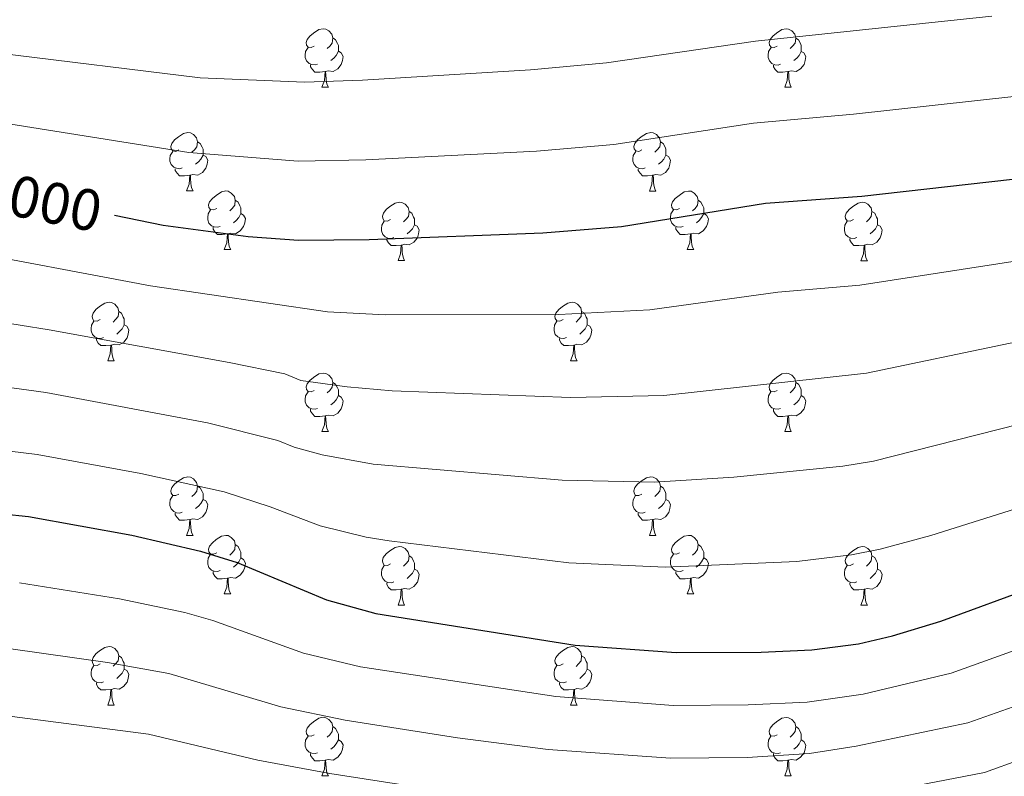
# Model space of a CAD drawing. Units: metres. Extents: x 612764 to 617268, y 4765983 to 4769027.
# Drawn here: x 613940 to 614108, y 4766815 to 4766944 of the extents above; entities that cross this region are included whole.
import ezdxf
from ezdxf.enums import TextEntityAlignment as Align

# ---------------------------------------------------------------- set-up
doc = ezdxf.new("R2010")
doc.units = ezdxf.units.M
doc.header["$MEASUREMENT"] = 0
for name, color, linetype, lineweight in [('Nivel 36', 7, 'Continuous', 0), ('Nivel 4', 7, 'Continuous', 0), ('Nivel 41', 7, 'Continuous', 0), ('Nivel 5', 7, 'Continuous', 0), ('Nivel 61', 7, 'Continuous', 0), ('Nivel 63', 7, 'Continuous', 0)]:
    doc.layers.add(name, color=color, linetype=linetype, lineweight=lineweight)
doc.styles.add('Style-Helvetica-Narrow-Oblique', font='txt')

msp = doc.modelspace()

# ---------------------------------------------------------------- linework, layer by layer
at = {"layer": 'Nivel 36', "color": 92, "linetype": 'Continuous', "lineweight": 0}
for p, q in [((613991.47, 4766932.56), (613992.59, 4766932.56)), ((614070.8, 4766932.55), (614071.92, 4766932.55)), ((613968.28, 4766914.79), (613969.4, 4766914.79)), ((614047.61, 4766914.78), (614048.73, 4766914.78)), ((613974.75, 4766904.75), (613975.88, 4766904.75)), ((614054.08, 4766904.75), (614055.21, 4766904.75)), ((614004.53, 4766902.85), (614005.65, 4766902.85)), ((614083.85, 4766902.84), (614084.98, 4766902.84)), ((613954.78, 4766885.7), (613955.9, 4766885.7)), ((614034.1, 4766885.7), (614035.23, 4766885.7)), ((613991.47, 4766873.56), (613992.59, 4766873.56)), ((614070.79, 4766873.56), (614071.92, 4766873.56)), ((613968.28, 4766855.79), (613969.4, 4766855.79)), ((614047.6, 4766855.79), (614048.73, 4766855.79)), ((613974.75, 4766845.76), (613975.88, 4766845.76)), ((614054.08, 4766845.76), (614055.2, 4766845.76)), ((614004.52, 4766843.85), (614005.65, 4766843.85)), ((614083.85, 4766843.85), (614084.98, 4766843.85)), ((613954.78, 4766826.71), (613955.9, 4766826.71)), ((614034.1, 4766826.71), (614035.23, 4766826.71)), ((613991.47, 4766814.57), (613992.59, 4766814.57)), ((614070.79, 4766814.57), (614071.92, 4766814.57))]:
    msp.add_line(p, q, dxfattribs=at)
at = {"layer": 'Nivel 36', "color": 92, "linetype": 'Continuous', "lineweight": 0, "flags": 128}
for points in [[(613990.17, 4766939.62), (613989.64, 4766939.35), (613989.11, 4766939.4), (613988.84, 4766939.78), (613988.79, 4766940.2), (613988.95, 4766940.72), (613989.43, 4766941.32), (613990.06, 4766941.84), (613990.96, 4766942.43), (613991.71, 4766942.59), (613992.13, 4766942.54), (613992.66, 4766942.22), (613993.19, 4766941.64), (613993.35, 4766941), (613993.24, 4766940.14), (613992.82, 4766939.62), (613992.4, 4766939.19)], [(614069.5, 4766939.61), (614068.96, 4766939.35), (614068.44, 4766939.4), (614068.17, 4766939.77), (614068.12, 4766940.2), (614068.28, 4766940.72), (614068.76, 4766941.31), (614069.39, 4766941.84), (614070.29, 4766942.43), (614071.04, 4766942.59), (614071.46, 4766942.53), (614071.99, 4766942.22), (614072.52, 4766941.63), (614072.68, 4766940.99), (614072.57, 4766940.14), (614072.14, 4766939.61), (614071.72, 4766939.19)], [(613993.35, 4766941), (613993.83, 4766940.68), (613994.14, 4766940.04), (613994.3, 4766939.72), (613994.3, 4766939.14), (613994.3, 4766938.72), (613993.93, 4766938.02), (613993.51, 4766937.54), (613993.03, 4766937.12)], [(614072.68, 4766940.99), (614073.16, 4766940.68), (614073.47, 4766940.04), (614073.63, 4766939.72), (614073.63, 4766939.14), (614073.63, 4766938.71), (614073.26, 4766938.02), (614072.84, 4766937.54), (614072.36, 4766937.12)], [(613990.75, 4766936.54), (613990.33, 4766936.38), (613989.74, 4766936.44), (613989.27, 4766936.64), (613988.84, 4766937.07), (613988.63, 4766937.66), (613988.63, 4766938.08), (613988.68, 4766938.66), (613989.11, 4766939.35)], [(613994.3, 4766938.72), (613994.76, 4766938.46), (613995.1, 4766937.85), (613994.99, 4766937.12), (613994.78, 4766936.48), (613994.2, 4766935.74), (613993.4, 4766935.26), (613992.55, 4766935.37), (613992.12, 4766935.24)], [(614070.08, 4766936.53), (614069.66, 4766936.37), (614069.07, 4766936.43), (614068.6, 4766936.64), (614068.17, 4766937.07), (614067.96, 4766937.65), (614067.96, 4766938.07), (614068.01, 4766938.66), (614068.44, 4766939.35)], [(614073.63, 4766938.71), (614074.08, 4766938.46), (614074.43, 4766937.85), (614074.32, 4766937.12), (614074.11, 4766936.48), (614073.52, 4766935.74), (614072.73, 4766935.26), (614071.88, 4766935.37), (614071.45, 4766935.24)], [(613992.01, 4766935.24), (613991.12, 4766935.16), (613990.28, 4766935.16), (613989.85, 4766935.58), (613989.53, 4766936.06), (613989.53, 4766936.38)], [(614071.34, 4766935.24), (614070.45, 4766935.15), (614069.6, 4766935.15), (614069.18, 4766935.58), (614068.86, 4766936.06), (614068.86, 4766936.37)], [(613991.47, 4766932.56), (613991.9, 4766933.72), (613992.01, 4766935.24), (613992.12, 4766935.24), (613992.16, 4766934.66), (613992.19, 4766933.97), (613992.26, 4766933.36), (613992.38, 4766932.96), (613992.59, 4766932.56)], [(614070.8, 4766932.55), (614071.23, 4766933.71), (614071.34, 4766935.24), (614071.45, 4766935.24), (614071.48, 4766934.65), (614071.52, 4766933.97), (614071.59, 4766933.35), (614071.7, 4766932.95), (614071.92, 4766932.55)], [(613966.98, 4766921.85), (613966.45, 4766921.58), (613965.92, 4766921.64), (613965.66, 4766922.01), (613965.6, 4766922.43), (613965.76, 4766922.95), (613966.24, 4766923.55), (613966.88, 4766924.08), (613967.78, 4766924.66), (613968.52, 4766924.82), (613968.94, 4766924.77), (613969.48, 4766924.45), (613970, 4766923.87), (613970.16, 4766923.23), (613970.06, 4766922.38), (613969.63, 4766921.85), (613969.21, 4766921.42)], [(614046.31, 4766921.84), (614045.78, 4766921.58), (614045.25, 4766921.64), (614044.98, 4766922), (614044.93, 4766922.43), (614045.09, 4766922.95), (614045.57, 4766923.54), (614046.2, 4766924.08), (614047.1, 4766924.66), (614047.85, 4766924.82), (614048.27, 4766924.76), (614048.8, 4766924.45), (614049.33, 4766923.86), (614049.49, 4766923.22), (614049.38, 4766922.38), (614048.96, 4766921.84), (614048.54, 4766921.42)], [(613970.16, 4766923.23), (613970.64, 4766922.91), (613970.96, 4766922.27), (613971.12, 4766921.95), (613971.12, 4766921.37), (613971.12, 4766920.95), (613970.74, 4766920.26), (613970.32, 4766919.78), (613969.84, 4766919.36)], [(614049.49, 4766923.22), (614049.97, 4766922.91), (614050.28, 4766922.27), (614050.44, 4766921.95), (614050.44, 4766921.37), (614050.44, 4766920.94), (614050.07, 4766920.26), (614049.65, 4766919.78), (614049.17, 4766919.36)], [(613967.56, 4766918.77), (613967.14, 4766918.61), (613966.56, 4766918.67), (613966.08, 4766918.88), (613965.66, 4766919.3), (613965.44, 4766919.89), (613965.44, 4766920.31), (613965.5, 4766920.89), (613965.92, 4766921.58)], [(614046.89, 4766918.76), (614046.47, 4766918.6), (614045.88, 4766918.66), (614045.41, 4766918.88), (614044.98, 4766919.3), (614044.77, 4766919.88), (614044.77, 4766920.3), (614044.82, 4766920.89), (614045.25, 4766921.58)], [(613971.12, 4766920.95), (613971.57, 4766920.7), (613971.92, 4766920.08), (613971.8, 4766919.36), (613971.6, 4766918.72), (613971.01, 4766917.98), (613970.22, 4766917.5), (613969.36, 4766917.6), (613968.94, 4766917.47)], [(614050.44, 4766920.94), (614050.9, 4766920.7), (614051.24, 4766920.08), (614051.13, 4766919.36), (614050.92, 4766918.72), (614050.34, 4766917.98), (614049.54, 4766917.5), (614048.69, 4766917.6), (614048.26, 4766917.47)], [(613968.82, 4766917.47), (613967.94, 4766917.39), (613967.09, 4766917.39), (613966.66, 4766917.82), (613966.34, 4766918.29), (613966.34, 4766918.61)], [(614048.15, 4766917.47), (614047.26, 4766917.38), (614046.42, 4766917.38), (614045.99, 4766917.82), (614045.67, 4766918.29), (614045.67, 4766918.6)], [(613968.28, 4766914.79), (613968.72, 4766915.95), (613968.82, 4766917.47), (613968.94, 4766917.47), (613968.97, 4766916.89), (613969, 4766916.2), (613969.08, 4766915.59), (613969.19, 4766915.19), (613969.4, 4766914.79)], [(614047.61, 4766914.78), (614048.04, 4766915.94), (614048.15, 4766917.47), (614048.26, 4766917.47), (614048.3, 4766916.88), (614048.33, 4766916.2), (614048.4, 4766915.58), (614048.52, 4766915.18), (614048.73, 4766914.78)], [(613973.45, 4766911.81), (613972.92, 4766911.55), (613972.39, 4766911.6), (613972.13, 4766911.97), (613972.07, 4766912.4), (613972.24, 4766912.92), (613972.72, 4766913.51), (613973.35, 4766914.04), (613974.25, 4766914.63), (613975, 4766914.79), (613975.42, 4766914.73), (613975.95, 4766914.42), (613976.48, 4766913.83), (613976.64, 4766913.19), (613976.53, 4766912.34), (613976.1, 4766911.81), (613975.68, 4766911.39)], [(614052.78, 4766911.81), (614052.25, 4766911.54), (614051.72, 4766911.6), (614051.46, 4766911.97), (614051.4, 4766912.4), (614051.56, 4766912.92), (614052.04, 4766913.51), (614052.68, 4766914.04), (614053.58, 4766914.62), (614054.32, 4766914.78), (614054.75, 4766914.73), (614055.28, 4766914.42), (614055.81, 4766913.83), (614055.97, 4766913.19), (614055.86, 4766912.34), (614055.43, 4766911.81), (614055.01, 4766911.38)], [(613976.64, 4766913.19), (613977.11, 4766912.88), (613977.43, 4766912.24), (613977.59, 4766911.92), (613977.59, 4766911.34), (613977.59, 4766910.91), (613977.22, 4766910.22), (613976.8, 4766909.74), (613976.32, 4766909.32)], [(614003.23, 4766909.91), (614002.7, 4766909.64), (614002.17, 4766909.7), (614001.9, 4766910.07), (614001.85, 4766910.49), (614002.01, 4766911.01), (614002.49, 4766911.61), (614003.12, 4766912.14), (614004.02, 4766912.72), (614004.77, 4766912.88), (614005.19, 4766912.83), (614005.72, 4766912.51), (614006.25, 4766911.93), (614006.41, 4766911.29), (614006.3, 4766910.44), (614005.88, 4766909.91), (614005.46, 4766909.48)], [(614055.97, 4766913.19), (614056.44, 4766912.88), (614056.76, 4766912.24), (614056.92, 4766911.92), (614056.92, 4766911.34), (614056.92, 4766910.91), (614056.55, 4766910.22), (614056.13, 4766909.74), (614055.65, 4766909.32)], [(614082.55, 4766909.9), (614082.02, 4766909.64), (614081.49, 4766909.7), (614081.23, 4766910.06), (614081.17, 4766910.49), (614081.33, 4766911.01), (614081.81, 4766911.6), (614082.45, 4766912.14), (614083.35, 4766912.72), (614084.09, 4766912.88), (614084.52, 4766912.82), (614085.05, 4766912.51), (614085.58, 4766911.92), (614085.74, 4766911.28), (614085.63, 4766910.44), (614085.2, 4766909.9), (614084.78, 4766909.48)], [(613974.04, 4766908.73), (613973.61, 4766908.57), (613973.03, 4766908.63), (613972.55, 4766908.84), (613972.13, 4766909.27), (613971.91, 4766909.85), (613971.91, 4766910.27), (613971.97, 4766910.86), (613972.39, 4766911.55)], [(614006.41, 4766911.29), (614006.89, 4766910.97), (614007.2, 4766910.33), (614007.36, 4766910.01), (614007.36, 4766909.43), (614007.36, 4766909.01), (614006.99, 4766908.32), (614006.57, 4766907.84), (614006.09, 4766907.42)], [(614053.37, 4766908.73), (614052.94, 4766908.57), (614052.36, 4766908.63), (614051.88, 4766908.84), (614051.46, 4766909.26), (614051.24, 4766909.85), (614051.24, 4766910.27), (614051.3, 4766910.86), (614051.72, 4766911.54)], [(614085.74, 4766911.28), (614086.21, 4766910.97), (614086.53, 4766910.33), (614086.69, 4766910.01), (614086.69, 4766909.43), (614086.69, 4766909), (614086.32, 4766908.32), (614085.9, 4766907.84), (614085.42, 4766907.42)], [(613977.59, 4766910.91), (613978.04, 4766910.66), (613978.39, 4766910.05), (613978.28, 4766909.32), (613978.07, 4766908.68), (613977.48, 4766907.94), (613976.69, 4766907.46), (613975.84, 4766907.57), (613975.41, 4766907.44)], [(614003.81, 4766906.83), (614003.39, 4766906.67), (614002.8, 4766906.73), (614002.33, 4766906.94), (614001.9, 4766907.36), (614001.69, 4766907.95), (614001.69, 4766908.37), (614001.74, 4766908.95), (614002.17, 4766909.64)], [(614056.92, 4766910.91), (614057.37, 4766910.66), (614057.72, 4766910.04), (614057.61, 4766909.32), (614057.4, 4766908.68), (614056.81, 4766907.94), (614056.02, 4766907.46), (614055.17, 4766907.56), (614054.74, 4766907.44)], [(614083.14, 4766906.82), (614082.71, 4766906.66), (614082.13, 4766906.72), (614081.65, 4766906.94), (614081.23, 4766907.36), (614081.01, 4766907.94), (614081.01, 4766908.36), (614081.07, 4766908.95), (614081.49, 4766909.64)], [(613975.3, 4766907.44), (613974.41, 4766907.35), (613973.56, 4766907.35), (613973.14, 4766907.78), (613972.82, 4766908.26), (613972.82, 4766908.57)], [(614007.36, 4766909.01), (614007.82, 4766908.76), (614008.16, 4766908.14), (614008.05, 4766907.42), (614007.84, 4766906.78), (614007.26, 4766906.04), (614006.46, 4766905.56), (614005.61, 4766905.66), (614005.18, 4766905.53)], [(614054.63, 4766907.44), (614053.74, 4766907.35), (614052.89, 4766907.35), (614052.47, 4766907.78), (614052.15, 4766908.26), (614052.15, 4766908.57)], [(614086.69, 4766909), (614087.14, 4766908.76), (614087.49, 4766908.14), (614087.38, 4766907.42), (614087.17, 4766906.78), (614086.58, 4766906.04), (614085.79, 4766905.56), (614084.94, 4766905.66), (614084.51, 4766905.53)], [(613974.75, 4766904.75), (613975.19, 4766905.91), (613975.3, 4766907.44), (613975.41, 4766907.44), (613975.44, 4766906.85), (613975.48, 4766906.17), (613975.55, 4766905.55), (613975.66, 4766905.15), (613975.88, 4766904.75)], [(614005.07, 4766905.53), (614004.18, 4766905.45), (614003.34, 4766905.45), (614002.91, 4766905.88), (614002.59, 4766906.35), (614002.59, 4766906.67)], [(614054.08, 4766904.75), (614054.52, 4766905.91), (614054.63, 4766907.44), (614054.74, 4766907.44), (614054.77, 4766906.85), (614054.81, 4766906.16), (614054.88, 4766905.55), (614054.99, 4766905.15), (614055.21, 4766904.75)], [(614084.4, 4766905.53), (614083.51, 4766905.44), (614082.66, 4766905.44), (614082.24, 4766905.88), (614081.92, 4766906.35), (614081.92, 4766906.66)], [(614004.53, 4766902.85), (614004.96, 4766904.01), (614005.07, 4766905.53), (614005.18, 4766905.53), (614005.22, 4766904.95), (614005.25, 4766904.26), (614005.32, 4766903.65), (614005.44, 4766903.25), (614005.65, 4766902.85)], [(614083.85, 4766902.84), (614084.29, 4766904), (614084.4, 4766905.53), (614084.51, 4766905.53), (614084.54, 4766904.94), (614084.58, 4766904.26), (614084.65, 4766903.64), (614084.76, 4766903.24), (614084.98, 4766902.84)], [(613953.48, 4766892.76), (613952.95, 4766892.5), (613952.42, 4766892.55), (613952.15, 4766892.92), (613952.1, 4766893.35), (613952.26, 4766893.87), (613952.74, 4766894.46), (613953.37, 4766894.99), (613954.27, 4766895.58), (613955.02, 4766895.74), (613955.44, 4766895.68), (613955.97, 4766895.37), (613956.5, 4766894.78), (613956.66, 4766894.14), (613956.55, 4766893.29), (613956.13, 4766892.76), (613955.71, 4766892.34)], [(614032.8, 4766892.76), (614032.27, 4766892.5), (614031.74, 4766892.55), (614031.48, 4766892.92), (614031.42, 4766893.35), (614031.58, 4766893.87), (614032.06, 4766894.46), (614032.7, 4766894.99), (614033.6, 4766895.58), (614034.34, 4766895.74), (614034.77, 4766895.68), (614035.3, 4766895.37), (614035.83, 4766894.78), (614035.99, 4766894.14), (614035.88, 4766893.29), (614035.45, 4766892.76), (614035.03, 4766892.34)], [(613954.06, 4766889.68), (613953.64, 4766889.52), (613953.05, 4766889.58), (613952.58, 4766889.79), (613952.15, 4766890.22), (613951.94, 4766890.8), (613951.94, 4766891.22), (613951.99, 4766891.81), (613952.42, 4766892.5)], [(613956.66, 4766894.14), (613957.14, 4766893.83), (613957.45, 4766893.19), (613957.61, 4766892.87), (613957.61, 4766892.29), (613957.61, 4766891.86), (613957.24, 4766891.17), (613956.82, 4766890.69), (613956.34, 4766890.27)], [(614033.39, 4766889.68), (614032.96, 4766889.52), (614032.38, 4766889.58), (614031.9, 4766889.79), (614031.48, 4766890.22), (614031.26, 4766890.8), (614031.26, 4766891.22), (614031.32, 4766891.81), (614031.74, 4766892.5)], [(614035.99, 4766894.14), (614036.46, 4766893.83), (614036.78, 4766893.19), (614036.94, 4766892.87), (614036.94, 4766892.29), (614036.94, 4766891.86), (614036.57, 4766891.17), (614036.15, 4766890.69), (614035.67, 4766890.27)], [(613957.61, 4766891.86), (613958.07, 4766891.61), (613958.41, 4766891), (613958.3, 4766890.27), (613958.09, 4766889.63), (613957.51, 4766888.89), (613956.71, 4766888.41), (613955.86, 4766888.52), (613955.43, 4766888.39)], [(614036.94, 4766891.86), (614037.39, 4766891.61), (614037.74, 4766891), (614037.63, 4766890.27), (614037.42, 4766889.63), (614036.83, 4766888.89), (614036.04, 4766888.41), (614035.19, 4766888.52), (614034.76, 4766888.39)], [(613955.32, 4766888.39), (613954.43, 4766888.3), (613953.59, 4766888.3), (613953.16, 4766888.73), (613952.84, 4766889.21), (613952.84, 4766889.52)], [(614034.65, 4766888.39), (614033.76, 4766888.3), (614032.91, 4766888.3), (614032.49, 4766888.73), (614032.17, 4766889.21), (614032.17, 4766889.52)], [(613954.78, 4766885.7), (613955.21, 4766886.86), (613955.32, 4766888.39), (613955.43, 4766888.39), (613955.47, 4766887.8), (613955.5, 4766887.12), (613955.57, 4766886.5), (613955.69, 4766886.1), (613955.9, 4766885.7)], [(614034.1, 4766885.7), (614034.54, 4766886.86), (614034.65, 4766888.39), (614034.76, 4766888.39), (614034.79, 4766887.8), (614034.83, 4766887.12), (614034.9, 4766886.5), (614035.01, 4766886.1), (614035.23, 4766885.7)], [(613990.17, 4766880.62), (613989.64, 4766880.36), (613989.11, 4766880.41), (613988.84, 4766880.78), (613988.79, 4766881.21), (613988.95, 4766881.73), (613989.43, 4766882.32), (613990.06, 4766882.85), (613990.96, 4766883.44), (613991.71, 4766883.6), (613992.13, 4766883.54), (613992.66, 4766883.23), (613993.19, 4766882.64), (613993.35, 4766882), (613993.24, 4766881.15), (613992.82, 4766880.62), (613992.4, 4766880.2)], [(614069.49, 4766880.62), (614068.96, 4766880.36), (614068.43, 4766880.41), (614068.17, 4766880.78), (614068.11, 4766881.21), (614068.27, 4766881.73), (614068.75, 4766882.32), (614069.39, 4766882.85), (614070.29, 4766883.44), (614071.03, 4766883.6), (614071.46, 4766883.54), (614071.99, 4766883.23), (614072.52, 4766882.64), (614072.68, 4766882), (614072.57, 4766881.15), (614072.14, 4766880.62), (614071.72, 4766880.2)], [(613993.35, 4766882), (613993.83, 4766881.69), (613994.14, 4766881.05), (613994.3, 4766880.73), (613994.3, 4766880.15), (613994.3, 4766879.72), (613993.93, 4766879.03), (613993.51, 4766878.55), (613993.03, 4766878.13)], [(614072.68, 4766882), (614073.15, 4766881.69), (614073.47, 4766881.05), (614073.63, 4766880.73), (614073.63, 4766880.15), (614073.63, 4766879.72), (614073.26, 4766879.03), (614072.84, 4766878.55), (614072.36, 4766878.13)], [(613990.75, 4766877.54), (613990.33, 4766877.38), (613989.74, 4766877.44), (613989.27, 4766877.65), (613988.84, 4766878.08), (613988.63, 4766878.66), (613988.63, 4766879.08), (613988.68, 4766879.67), (613989.11, 4766880.36)], [(613994.3, 4766879.72), (613994.76, 4766879.47), (613995.1, 4766878.86), (613994.99, 4766878.13), (613994.78, 4766877.49), (613994.2, 4766876.75), (613993.4, 4766876.27), (613992.55, 4766876.38), (613992.12, 4766876.25)], [(614070.08, 4766877.54), (614069.65, 4766877.38), (614069.07, 4766877.44), (614068.59, 4766877.65), (614068.17, 4766878.08), (614067.95, 4766878.66), (614067.95, 4766879.08), (614068.01, 4766879.67), (614068.43, 4766880.36)], [(614073.63, 4766879.72), (614074.08, 4766879.47), (614074.43, 4766878.86), (614074.32, 4766878.13), (614074.11, 4766877.49), (614073.52, 4766876.75), (614072.73, 4766876.27), (614071.88, 4766876.38), (614071.45, 4766876.25)], [(613992.01, 4766876.25), (613991.12, 4766876.16), (613990.28, 4766876.16), (613989.85, 4766876.59), (613989.53, 4766877.07), (613989.53, 4766877.38)], [(614071.34, 4766876.25), (614070.45, 4766876.16), (614069.6, 4766876.16), (614069.18, 4766876.59), (614068.86, 4766877.07), (614068.86, 4766877.38)], [(613991.47, 4766873.56), (613991.9, 4766874.72), (613992.01, 4766876.25), (613992.12, 4766876.25), (613992.16, 4766875.66), (613992.19, 4766874.98), (613992.26, 4766874.36), (613992.38, 4766873.96), (613992.59, 4766873.56)], [(614070.79, 4766873.56), (614071.23, 4766874.72), (614071.34, 4766876.25), (614071.45, 4766876.25), (614071.48, 4766875.66), (614071.52, 4766874.98), (614071.59, 4766874.36), (614071.7, 4766873.96), (614071.92, 4766873.56)], [(613966.98, 4766862.85), (613966.45, 4766862.59), (613965.92, 4766862.64), (613965.65, 4766863.01), (613965.6, 4766863.44), (613965.76, 4766863.96), (613966.24, 4766864.55), (613966.87, 4766865.08), (613967.77, 4766865.67), (613968.52, 4766865.83), (613968.94, 4766865.77), (613969.47, 4766865.46), (613970, 4766864.87), (613970.16, 4766864.23), (613970.05, 4766863.38), (613969.63, 4766862.85), (613969.21, 4766862.43)], [(614046.3, 4766862.85), (614045.78, 4766862.59), (614045.24, 4766862.64), (614044.98, 4766863.01), (614044.92, 4766863.44), (614045.08, 4766863.96), (614045.56, 4766864.55), (614046.2, 4766865.08), (614047.1, 4766865.67), (614047.84, 4766865.83), (614048.27, 4766865.77), (614048.8, 4766865.46), (614049.33, 4766864.87), (614049.49, 4766864.23), (614049.38, 4766863.38), (614048.96, 4766862.85), (614048.54, 4766862.43)], [(613970.16, 4766864.23), (613970.64, 4766863.92), (613970.95, 4766863.28), (613971.11, 4766862.96), (613971.11, 4766862.38), (613971.11, 4766861.95), (613970.74, 4766861.26), (613970.32, 4766860.78), (613969.84, 4766860.36)], [(614049.49, 4766864.23), (614049.96, 4766863.92), (614050.28, 4766863.28), (614050.44, 4766862.96), (614050.44, 4766862.38), (614050.44, 4766861.95), (614050.07, 4766861.26), (614049.65, 4766860.78), (614049.17, 4766860.36)], [(613967.56, 4766859.77), (613967.14, 4766859.61), (613966.55, 4766859.67), (613966.08, 4766859.88), (613965.65, 4766860.31), (613965.44, 4766860.89), (613965.44, 4766861.31), (613965.49, 4766861.9), (613965.92, 4766862.59)], [(614046.89, 4766859.77), (614046.46, 4766859.61), (614045.88, 4766859.67), (614045.4, 4766859.88), (614044.98, 4766860.31), (614044.76, 4766860.89), (614044.76, 4766861.31), (614044.82, 4766861.9), (614045.24, 4766862.59)], [(613971.11, 4766861.95), (613971.57, 4766861.7), (613971.91, 4766861.09), (613971.8, 4766860.36), (613971.59, 4766859.72), (613971.01, 4766858.98), (613970.21, 4766858.5), (613969.36, 4766858.61), (613968.93, 4766858.48)], [(614050.44, 4766861.95), (614050.9, 4766861.7), (614051.24, 4766861.09), (614051.13, 4766860.36), (614050.92, 4766859.72), (614050.34, 4766858.98), (614049.54, 4766858.5), (614048.69, 4766858.61), (614048.26, 4766858.48)], [(613968.82, 4766858.48), (613967.93, 4766858.39), (613967.09, 4766858.39), (613966.66, 4766858.82), (613966.34, 4766859.3), (613966.34, 4766859.61)], [(614048.15, 4766858.48), (614047.26, 4766858.39), (614046.42, 4766858.39), (614045.99, 4766858.82), (614045.67, 4766859.3), (614045.67, 4766859.61)], [(613968.28, 4766855.79), (613968.71, 4766856.95), (613968.82, 4766858.48), (613968.93, 4766858.48), (613968.97, 4766857.89), (613969, 4766857.21), (613969.07, 4766856.59), (613969.19, 4766856.19), (613969.4, 4766855.79)], [(614047.6, 4766855.79), (614048.04, 4766856.95), (614048.15, 4766858.48), (614048.26, 4766858.48), (614048.3, 4766857.89), (614048.33, 4766857.21), (614048.4, 4766856.59), (614048.52, 4766856.19), (614048.73, 4766855.79)], [(613973.45, 4766852.82), (613972.92, 4766852.55), (613972.39, 4766852.61), (613972.13, 4766852.98), (613972.07, 4766853.4), (613972.23, 4766853.92), (613972.71, 4766854.52), (613973.35, 4766855.05), (613974.25, 4766855.63), (613974.99, 4766855.79), (613975.42, 4766855.74), (613975.95, 4766855.42), (613976.48, 4766854.84), (613976.64, 4766854.2), (613976.53, 4766853.35), (613976.1, 4766852.82), (613975.68, 4766852.39)], [(614052.78, 4766852.82), (614052.25, 4766852.55), (614051.72, 4766852.61), (614051.46, 4766852.98), (614051.4, 4766853.4), (614051.56, 4766853.92), (614052.04, 4766854.52), (614052.68, 4766855.05), (614053.58, 4766855.63), (614054.32, 4766855.79), (614054.74, 4766855.74), (614055.28, 4766855.42), (614055.8, 4766854.84), (614055.96, 4766854.2), (614055.86, 4766853.35), (614055.43, 4766852.82), (614055.01, 4766852.39)], [(613976.64, 4766854.2), (613977.11, 4766853.88), (613977.43, 4766853.24), (613977.59, 4766852.92), (613977.59, 4766852.34), (613977.59, 4766851.92), (613977.22, 4766851.23), (613976.8, 4766850.75), (613976.32, 4766850.33)], [(614003.22, 4766850.91), (614002.7, 4766850.65), (614002.16, 4766850.7), (614001.9, 4766851.07), (614001.84, 4766851.5), (614002, 4766852.02), (614002.48, 4766852.61), (614003.12, 4766853.14), (614004.02, 4766853.73), (614004.76, 4766853.89), (614005.19, 4766853.83), (614005.72, 4766853.52), (614006.25, 4766852.93), (614006.41, 4766852.29), (614006.3, 4766851.44), (614005.88, 4766850.91), (614005.46, 4766850.49)], [(614055.96, 4766854.2), (614056.44, 4766853.88), (614056.76, 4766853.24), (614056.92, 4766852.92), (614056.92, 4766852.34), (614056.92, 4766851.92), (614056.54, 4766851.23), (614056.12, 4766850.75), (614055.64, 4766850.33)], [(614082.55, 4766850.91), (614082.02, 4766850.65), (614081.49, 4766850.7), (614081.23, 4766851.07), (614081.17, 4766851.5), (614081.33, 4766852.02), (614081.81, 4766852.61), (614082.45, 4766853.14), (614083.35, 4766853.73), (614084.09, 4766853.89), (614084.52, 4766853.83), (614085.05, 4766853.52), (614085.58, 4766852.93), (614085.74, 4766852.29), (614085.63, 4766851.44), (614085.2, 4766850.91), (614084.78, 4766850.49)], [(613974.04, 4766849.74), (613973.61, 4766849.58), (613973.03, 4766849.64), (613972.55, 4766849.85), (613972.13, 4766850.27), (613971.91, 4766850.86), (613971.91, 4766851.28), (613971.97, 4766851.86), (613972.39, 4766852.55)], [(614006.41, 4766852.29), (614006.88, 4766851.98), (614007.2, 4766851.34), (614007.36, 4766851.02), (614007.36, 4766850.44), (614007.36, 4766850.01), (614006.99, 4766849.32), (614006.57, 4766848.84), (614006.09, 4766848.42)], [(614053.36, 4766849.74), (614052.94, 4766849.58), (614052.36, 4766849.64), (614051.88, 4766849.85), (614051.46, 4766850.27), (614051.24, 4766850.86), (614051.24, 4766851.28), (614051.3, 4766851.86), (614051.72, 4766852.55)], [(614085.74, 4766852.29), (614086.21, 4766851.98), (614086.53, 4766851.34), (614086.69, 4766851.02), (614086.69, 4766850.44), (614086.69, 4766850.01), (614086.32, 4766849.32), (614085.9, 4766848.84), (614085.42, 4766848.42)], [(613977.59, 4766851.92), (613978.04, 4766851.67), (613978.39, 4766851.05), (613978.28, 4766850.33), (613978.07, 4766849.69), (613977.48, 4766848.95), (613976.69, 4766848.47), (613975.84, 4766848.57), (613975.41, 4766848.44)], [(614003.81, 4766847.83), (614003.38, 4766847.67), (614002.8, 4766847.73), (614002.32, 4766847.94), (614001.9, 4766848.37), (614001.68, 4766848.95), (614001.68, 4766849.37), (614001.74, 4766849.96), (614002.16, 4766850.65)], [(614056.92, 4766851.92), (614057.37, 4766851.67), (614057.72, 4766851.05), (614057.6, 4766850.33), (614057.4, 4766849.69), (614056.81, 4766848.95), (614056.02, 4766848.47), (614055.16, 4766848.57), (614054.74, 4766848.44)], [(614083.14, 4766847.83), (614082.71, 4766847.67), (614082.13, 4766847.73), (614081.65, 4766847.94), (614081.23, 4766848.37), (614081.01, 4766848.95), (614081.01, 4766849.37), (614081.07, 4766849.96), (614081.49, 4766850.65)], [(613975.3, 4766848.44), (613974.41, 4766848.36), (613973.56, 4766848.36), (613973.14, 4766848.79), (613972.82, 4766849.26), (613972.82, 4766849.58)], [(614007.36, 4766850.01), (614007.82, 4766849.76), (614008.16, 4766849.15), (614008.05, 4766848.42), (614007.84, 4766847.78), (614007.26, 4766847.04), (614006.46, 4766846.56), (614005.61, 4766846.67), (614005.18, 4766846.54)], [(614054.62, 4766848.44), (614053.74, 4766848.36), (614052.89, 4766848.36), (614052.46, 4766848.79), (614052.14, 4766849.26), (614052.14, 4766849.58)], [(614086.69, 4766850.01), (614087.14, 4766849.76), (614087.49, 4766849.15), (614087.38, 4766848.42), (614087.17, 4766847.78), (614086.58, 4766847.04), (614085.79, 4766846.56), (614084.94, 4766846.67), (614084.51, 4766846.54)], [(613974.75, 4766845.76), (613975.19, 4766846.92), (613975.3, 4766848.44), (613975.41, 4766848.44), (613975.44, 4766847.86), (613975.48, 4766847.17), (613975.55, 4766846.56), (613975.66, 4766846.16), (613975.88, 4766845.76)], [(614005.07, 4766846.54), (614004.18, 4766846.45), (614003.34, 4766846.45), (614002.91, 4766846.88), (614002.59, 4766847.36), (614002.59, 4766847.67)], [(614054.08, 4766845.76), (614054.52, 4766846.92), (614054.62, 4766848.44), (614054.74, 4766848.44), (614054.77, 4766847.86), (614054.8, 4766847.17), (614054.88, 4766846.56), (614054.99, 4766846.16), (614055.2, 4766845.76)], [(614084.4, 4766846.54), (614083.51, 4766846.45), (614082.66, 4766846.45), (614082.24, 4766846.88), (614081.92, 4766847.36), (614081.92, 4766847.67)], [(614004.52, 4766843.85), (614004.96, 4766845.01), (614005.07, 4766846.54), (614005.18, 4766846.54), (614005.22, 4766845.95), (614005.25, 4766845.27), (614005.32, 4766844.65), (614005.44, 4766844.25), (614005.65, 4766843.85)], [(614083.85, 4766843.85), (614084.29, 4766845.01), (614084.4, 4766846.54), (614084.51, 4766846.54), (614084.54, 4766845.95), (614084.58, 4766845.27), (614084.65, 4766844.65), (614084.76, 4766844.25), (614084.98, 4766843.85)], [(613953.48, 4766833.77), (613952.94, 4766833.51), (613952.42, 4766833.56), (613952.15, 4766833.93), (613952.1, 4766834.36), (613952.26, 4766834.88), (613952.74, 4766835.47), (613953.37, 4766836), (613954.27, 4766836.59), (613955.02, 4766836.75), (613955.44, 4766836.69), (613955.97, 4766836.38), (613956.5, 4766835.79), (613956.66, 4766835.15), (613956.55, 4766834.3), (613956.12, 4766833.77), (613955.7, 4766833.35)], [(613956.66, 4766835.15), (613957.14, 4766834.84), (613957.45, 4766834.2), (613957.61, 4766833.88), (613957.61, 4766833.3), (613957.61, 4766832.87), (613957.24, 4766832.18), (613956.82, 4766831.7), (613956.34, 4766831.28)], [(614032.8, 4766833.77), (614032.27, 4766833.5), (614031.74, 4766833.56), (614031.48, 4766833.93), (614031.42, 4766834.36), (614031.58, 4766834.88), (614032.06, 4766835.47), (614032.7, 4766836), (614033.6, 4766836.58), (614034.34, 4766836.74), (614034.77, 4766836.69), (614035.3, 4766836.38), (614035.83, 4766835.79), (614035.99, 4766835.15), (614035.88, 4766834.3), (614035.45, 4766833.77), (614035.03, 4766833.34)], [(614035.99, 4766835.15), (614036.46, 4766834.84), (614036.78, 4766834.2), (614036.94, 4766833.88), (614036.94, 4766833.3), (614036.94, 4766832.87), (614036.57, 4766832.18), (614036.15, 4766831.7), (614035.67, 4766831.28)], [(613954.06, 4766830.69), (613953.64, 4766830.53), (613953.05, 4766830.59), (613952.58, 4766830.8), (613952.15, 4766831.23), (613951.94, 4766831.81), (613951.94, 4766832.23), (613951.99, 4766832.82), (613952.42, 4766833.51)], [(614033.39, 4766830.69), (614032.96, 4766830.53), (614032.38, 4766830.59), (614031.9, 4766830.8), (614031.48, 4766831.22), (614031.26, 4766831.81), (614031.26, 4766832.23), (614031.32, 4766832.82), (614031.74, 4766833.5)], [(613957.61, 4766832.87), (613958.06, 4766832.62), (613958.41, 4766832.01), (613958.3, 4766831.28), (613958.09, 4766830.64), (613957.5, 4766829.9), (613956.71, 4766829.42), (613955.86, 4766829.53), (613955.43, 4766829.4)], [(614036.94, 4766832.87), (614037.39, 4766832.62), (614037.74, 4766832), (614037.63, 4766831.28), (614037.42, 4766830.64), (614036.83, 4766829.9), (614036.04, 4766829.42), (614035.19, 4766829.52), (614034.76, 4766829.4)], [(613955.32, 4766829.4), (613954.43, 4766829.31), (613953.58, 4766829.31), (613953.16, 4766829.74), (613952.84, 4766830.22), (613952.84, 4766830.53)], [(614034.65, 4766829.4), (614033.76, 4766829.31), (614032.91, 4766829.31), (614032.49, 4766829.74), (614032.17, 4766830.22), (614032.17, 4766830.53)], [(613954.78, 4766826.71), (613955.21, 4766827.87), (613955.32, 4766829.4), (613955.43, 4766829.4), (613955.46, 4766828.81), (613955.5, 4766828.13), (613955.57, 4766827.51), (613955.68, 4766827.11), (613955.9, 4766826.71)], [(614034.1, 4766826.71), (614034.54, 4766827.87), (614034.65, 4766829.4), (614034.76, 4766829.4), (614034.79, 4766828.81), (614034.83, 4766828.12), (614034.9, 4766827.51), (614035.01, 4766827.11), (614035.23, 4766826.71)], [(613990.17, 4766821.63), (613989.64, 4766821.37), (613989.11, 4766821.42), (613988.84, 4766821.79), (613988.79, 4766822.22), (613988.95, 4766822.74), (613989.43, 4766823.33), (613990.06, 4766823.86), (613990.96, 4766824.45), (613991.71, 4766824.61), (613992.13, 4766824.55), (613992.66, 4766824.24), (613993.19, 4766823.65), (613993.35, 4766823.01), (613993.24, 4766822.16), (613992.82, 4766821.63), (613992.4, 4766821.21)], [(614069.49, 4766821.63), (614068.96, 4766821.36), (614068.43, 4766821.42), (614068.17, 4766821.79), (614068.11, 4766822.22), (614068.27, 4766822.74), (614068.75, 4766823.33), (614069.39, 4766823.86), (614070.29, 4766824.44), (614071.03, 4766824.6), (614071.46, 4766824.55), (614071.99, 4766824.24), (614072.52, 4766823.65), (614072.68, 4766823.01), (614072.57, 4766822.16), (614072.14, 4766821.63), (614071.72, 4766821.2)], [(613993.35, 4766823.01), (613993.83, 4766822.7), (613994.14, 4766822.06), (613994.3, 4766821.74), (613994.3, 4766821.16), (613994.3, 4766820.73), (613993.93, 4766820.04), (613993.51, 4766819.56), (613993.03, 4766819.14)], [(614072.68, 4766823.01), (614073.15, 4766822.7), (614073.47, 4766822.06), (614073.63, 4766821.74), (614073.63, 4766821.16), (614073.63, 4766820.73), (614073.26, 4766820.04), (614072.84, 4766819.56), (614072.36, 4766819.14)], [(613990.75, 4766818.55), (613990.33, 4766818.39), (613989.74, 4766818.45), (613989.27, 4766818.66), (613988.84, 4766819.09), (613988.63, 4766819.67), (613988.63, 4766820.09), (613988.68, 4766820.68), (613989.11, 4766821.37)], [(613994.3, 4766820.73), (613994.76, 4766820.48), (613995.1, 4766819.87), (613994.99, 4766819.14), (613994.78, 4766818.5), (613994.2, 4766817.76), (613993.4, 4766817.28), (613992.55, 4766817.39), (613992.12, 4766817.26)], [(614070.08, 4766818.55), (614069.65, 4766818.39), (614069.07, 4766818.45), (614068.59, 4766818.66), (614068.17, 4766819.08), (614067.95, 4766819.67), (614067.95, 4766820.09), (614068.01, 4766820.68), (614068.43, 4766821.36)], [(614073.63, 4766820.73), (614074.08, 4766820.48), (614074.43, 4766819.86), (614074.32, 4766819.14), (614074.11, 4766818.5), (614073.52, 4766817.76), (614072.73, 4766817.28), (614071.88, 4766817.38), (614071.45, 4766817.26)], [(613992.01, 4766817.26), (613991.12, 4766817.17), (613990.28, 4766817.17), (613989.85, 4766817.6), (613989.53, 4766818.08), (613989.53, 4766818.39)], [(614071.34, 4766817.26), (614070.45, 4766817.17), (614069.6, 4766817.17), (614069.18, 4766817.6), (614068.86, 4766818.08), (614068.86, 4766818.39)], [(613991.47, 4766814.57), (613991.9, 4766815.73), (613992.01, 4766817.26), (613992.12, 4766817.26), (613992.16, 4766816.67), (613992.19, 4766815.99), (613992.26, 4766815.37), (613992.38, 4766814.97), (613992.59, 4766814.57)], [(614070.79, 4766814.57), (614071.23, 4766815.73), (614071.34, 4766817.26), (614071.45, 4766817.26), (614071.48, 4766816.67), (614071.52, 4766815.98), (614071.59, 4766815.37), (614071.7, 4766814.97), (614071.92, 4766814.57)]]:
    msp.add_lwpolyline(points, dxfattribs=at)
at = {"layer": 'Nivel 4', "color": 36, "linetype": 'Continuous', "lineweight": 30, "flags": 128}
for points, elevation in [([(613955.95, 4766910.64), (613964.29, 4766908.96), (613978.87, 4766906.99), (613987.46, 4766906.35), (613999.59, 4766906.45), (614029.35, 4766907.62), (614042.8, 4766908.73), (614067.52, 4766912.68), (614083.99, 4766913.92), (614113.34, 4766917.19), (614137.35, 4766922.25), (614159.46, 4766927.76), (614171.25, 4766932.5), (614181.96, 4766937.39), (614242.18, 4766968.1)], 1000), ([(613919.13, 4766861.3), (613941.2, 4766859.02), (613958.9, 4766855.82), (613970.7, 4766853.07), (613976.98, 4766851.11), (613992.24, 4766844.75), (614000.74, 4766842.39), (614034.88, 4766836.95), (614052.2, 4766835.7), (614066.73, 4766835.75), (614075.46, 4766836.16), (614083.45, 4766837.18), (614089.24, 4766838.6), (614097.56, 4766841.08), (614114.05, 4766847.14)], 975)]:
    msp.add_lwpolyline(points, dxfattribs=dict(at, elevation=elevation))
at = {"layer": 'Nivel 5', "color": 36, "linetype": 'Continuous', "lineweight": 0, "flags": 128}
for points, elevation in [([(613927.51, 4766905.04), (613962.13, 4766898.53), (613992.42, 4766894.06), (614002.32, 4766893.56), (614032.06, 4766893.6), (614047.65, 4766894.44), (614069.6, 4766897.44), (614083.66, 4766898.67), (614112.86, 4766903.16), (614140.11, 4766909.28), (614162.86, 4766915.72), (614175.96, 4766921.12), (614185.58, 4766925.49), (614208.04, 4766936.84), (614258.89, 4766968.84)], 995), ([(613924.78, 4766894.21), (613944.76, 4766891.02), (613975.6, 4766885.43), (613985.12, 4766883.48), (613987.89, 4766882.33), (613995.8, 4766881.21), (614003.52, 4766880.57), (614034.06, 4766879.4), (614050.05, 4766879.73), (614084.83, 4766883.57), (614109.43, 4766888.7), (614115.56, 4766889.66), (614142.88, 4766896.3), (614166.28, 4766903.68), (614190.8, 4766914.34), (614210.03, 4766924), (614258.78, 4766953.08)], 990), ([(613686.92, 4766882.62), (613719.81, 4766898.82), (613739.35, 4766908.01), (613743.51, 4766909.65), (613755.85, 4766913.63), (613765.34, 4766916.2), (613786.85, 4766921.28), (613811.93, 4766926.78), (613826.35, 4766930.55), (613840.55, 4766934.72), (613847.92, 4766936.39), (613866.2, 4766939.16), (613882.3, 4766940.47), (613900.33, 4766940.9), (613911.1, 4766940.68), (613936.13, 4766938.38), (613970.62, 4766934.2), (613988.48, 4766933.45), (613998.41, 4766933.78), (614027.22, 4766935.56), (614040.26, 4766936.73), (614065.8, 4766940.48), (614106.26, 4766944.72)], 1010), ([(613921.21, 4766883.4), (613944.16, 4766880.25), (613971.86, 4766875.05), (613983.94, 4766872.05), (613986.71, 4766870.9), (613991.54, 4766869.58), (614000.28, 4766868.01), (614032.67, 4766865.22), (614048.44, 4766864.91), (614062.09, 4766865.73), (614080.74, 4766867.64), (614086, 4766868.48), (614110.97, 4766874.85), (614116.68, 4766875.9), (614130.36, 4766879.28), (614145.64, 4766883.33), (614169.69, 4766891.63), (614193.77, 4766902.13), (614210.4, 4766910.33), (614248.2, 4766935.04), (614263.81, 4766944.46)], 985), ([(613932.76, 4766927.12), (613968.69, 4766921.39), (613987.42, 4766919.9), (613999, 4766920.11), (614028.28, 4766921.59), (614041.53, 4766922.73), (614065.42, 4766926.43), (614082.56, 4766927.96), (614110.03, 4766930.97), (614132.47, 4766935.38), (614153.56, 4766940), (614166.17, 4766944.43)], 1005), ([(613920.13, 4766872.36), (613942.68, 4766869.63), (613960.47, 4766866.38), (613974.75, 4766863.22), (613982.6, 4766860.68), (613991.17, 4766857.4), (613999.08, 4766855.47), (614002.99, 4766854.84), (614033.78, 4766851.08), (614050.32, 4766850.31), (614072.88, 4766851.3), (614082.26, 4766852.43), (614087.16, 4766853.4), (614095.84, 4766855.76), (614112.51, 4766860.99), (614131.17, 4766865.51), (614150.78, 4766871.13), (614173.05, 4766879.57), (614199, 4766890.97), (614213.2, 4766897.9), (614235.2, 4766910.46), (614241.38, 4766914.48), (614263.01, 4766927.3), (614265.5, 4766928.5)], 980), ([(613939.67, 4766847.67), (613956.82, 4766844.91), (613967.99, 4766842.58), (613972.8, 4766841.21), (613988.33, 4766835.59), (613998.1, 4766833.25), (614031.55, 4766828.15), (614051.69, 4766826.66), (614064.53, 4766826.74), (614074.64, 4766827.22), (614084.21, 4766828.59), (614099.3, 4766832.18), (614113.92, 4766837.44)], 970), ([(613938.15, 4766836.32), (613954.75, 4766834.01), (613965.27, 4766832.09), (613984.42, 4766826.43), (613995.46, 4766824.12), (614014.73, 4766821.12), (614030.27, 4766819.12), (614051.19, 4766817.61), (614064.36, 4766817.75), (614075.05, 4766818.41), (614083.05, 4766819.68), (614102.15, 4766823.66), (614113.84, 4766827.8)], 965), ([(613936.62, 4766824.98), (613961.74, 4766821.74), (613980.52, 4766817.26), (613992.82, 4766814.98), (614013.08, 4766811.85), (614029.81, 4766810.03), (614053.18, 4766808.49), (614064.19, 4766808.76), (614078.43, 4766810.01), (614105, 4766815.13), (614111.37, 4766817.43)], 960)]:
    msp.add_lwpolyline(points, dxfattribs=dict(at, elevation=elevation))
at = {"layer": 'Nivel 61', "color": 250, "linetype": 'Continuous', "lineweight": 0}
msp.add_3dface([(613695.1, 4766391.36, 965), (613656.61, 4768704.88, 958.71), (617049.44, 4768762.13, 1095), (617089.08, 4766448.6, 1207.2)], dxfattribs=at)
at = {"layer": 'Nivel 63', "color": 7, "linetype": 'Continuous', "lineweight": 0}
msp.add_3dface([(612813.99, 4765982.63), (612763.93, 4768952.21), (617218.28, 4769027.34), (617268.34, 4766057.75)], dxfattribs=at)

# ---------------------------------------------------------------- texts
at = {"layer": 'Nivel 41', "color": 27, "linetype": 'Continuous', "lineweight": 0, "style": 'Style-Helvetica-Narrow-Oblique'}
msp.add_text('1000', height=7, rotation=348.6557, dxfattribs=at).set_placement((613943.21, 4766913.19, 1000), align=Align.MIDDLE_CENTER)

doc.saveas('drawing.dxf')
